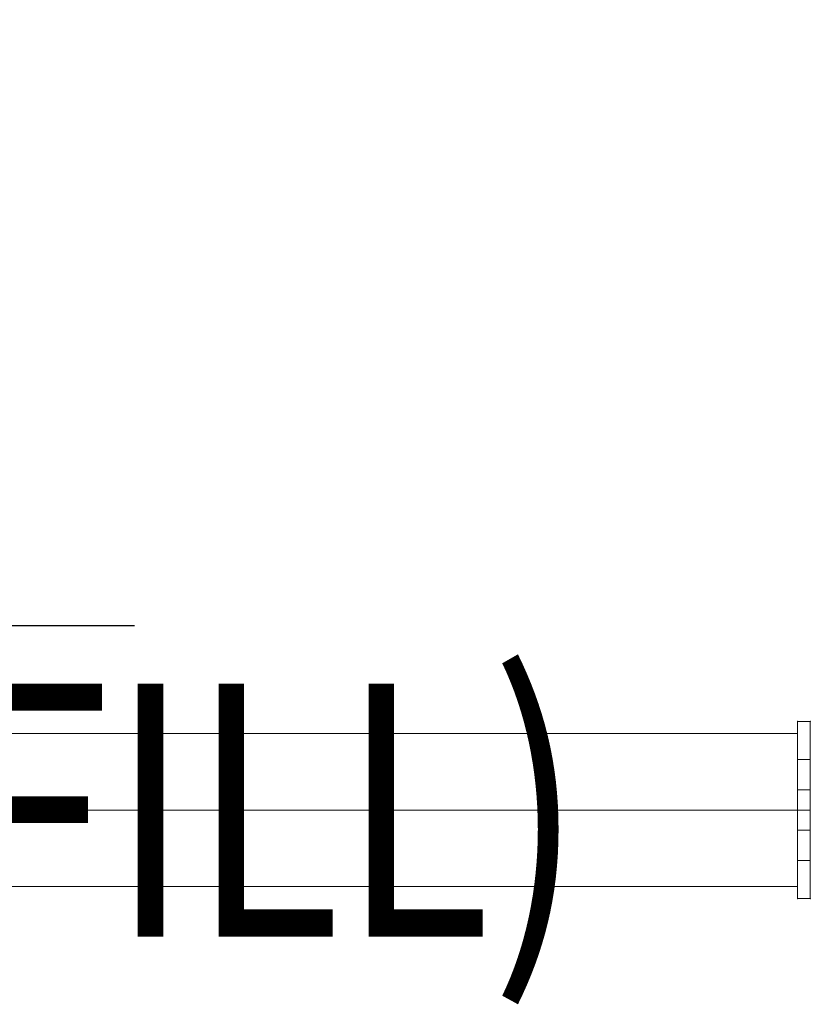
# Model space of a CAD drawing. Units: millimetres. Extents: x 351 to 11963, y -13861 to -3048.
# Drawn here: x 7826 to 8138, y -7416 to -7027 of the extents above; entities that cross this region are included whole.
import ezdxf
from ezdxf.enums import TextEntityAlignment as Align

# ---------------------------------------------------------------- set-up
doc = ezdxf.new("R2010")
doc.units = ezdxf.units.MM
doc.header["$MEASUREMENT"] = 0
doc.layers.add('elevate4 - Level 25', color=7, linetype='Continuous', lineweight=0)
doc.layers.add('Level 8', color=18, linetype='Continuous', lineweight=0)
doc.styles.get("Standard").update_dxf_attribs({"font": 'txt.shx'})
doc.styles.add('Style-Calibri', font='calibri.ttf')
doc.dimstyles.get("Standard").update_dxf_attribs({"dimtxt": 0.18, "dimasz": 0.18, "dimexe": 0.18, "dimexo": 0.0625, "dimgap": 0.09, "dimtad": 0, "dimtih": 1, "dimtoh": 1, "dimdec": 4, "dimzin": 3, "dimdsep": 46, "dimtxsty": 'Standard', "dimcen": 0.09, "dimadec": 0, "dimazin": 0, "dimtfac": 1, "dimtdec": 0, "dimtofl": 0, "dimtmove": 0, "dimatfit": 1, "dimfxl": 1, "dimtolj": 1, "dimtzin": 3, "dimarcsym": 0})

# ---------------------------------------------------------------- blocks, each defined once
blk = doc.blocks.new('TerminatorOpen_0.5')
at = {"color": 0, "linetype": 'ByBlock', "lineweight": -2}
for q in [(-1, 0.25), (-1, 0), (-1, -0.25)]:
    blk.add_line((0, 0), q, dxfattribs=at)
blk = doc.blocks.new('*D655')
at = {"layer": 'Defpoints', "color": 0, "linetype": 'Continuous', "lineweight": 0, "transparency": 16777216}
for p in [(7624.04, -5166.16), (7933.64, -5166.16), (7933.64, -7266.16)]:
    blk.add_point(p, dxfattribs=at)
at = {"layer": 'Level 8', "color": 0, "linetype": 'ByBlock', "lineweight": -2, "transparency": 16777216}
for p, q in [((7871.14, -5166.16), (7561.54, -5166.16)), ((7871.14, -7266.16), (7561.54, -7266.16))]:
    blk.add_line(p, q, dxfattribs=at)
at = {"layer": 'Level 8', "color": 0, "linetype": 'Continuous', "lineweight": -2, "transparency": 16777216}
blk.add_line((7624.04, -7141.16), (7624.04, -5291.16), dxfattribs=at)
at = {"layer": 'Level 8', "color": 0, "linetype": 'Continuous', "lineweight": -2, "transparency": 16777216, "xscale": 125, "yscale": 125, "zscale": 125}
for p, rotation in [((7624.04, -5166.16), 90), ((7624.04, -7266.16), 270)]:
    blk.add_blockref('TerminatorOpen_0.5', p, dxfattribs=dict(at, rotation=rotation))
at = {"layer": 'Level 8', "color": 0, "linetype": 'Continuous', "lineweight": 0, "transparency": 16777216, "insert": (7497.5, -6216.16), "char_height": 125, "attachment_point": 5, "rotation": 90, "style": 'Style-Calibri'}
blk.add_mtext('\\A1;2100', dxfattribs=at)
blk = doc.blocks.new('From Smart Solid_1')
at = {"layer": 'elevate4 - Level 25', "color": 22, "linetype": 'Continuous', "lineweight": 13}
for p, q in [((1120, 30.2), (-1120, 30.2)), ((1120, -30.2), (1120, 30.2)), ((1120, 0), (-1120, 0)), ((1120, 0), (-1120, 0)), ((1120, -30.2), (-1120, -30.2))]:
    blk.add_line(p, q, dxfattribs=at)
blk = doc.blocks.new('From Smart Solid_71')
at = {"layer": 'elevate4 - Level 25', "color": 22, "linetype": 'Continuous', "lineweight": 13}
for p, q in [((-2.5, 35), (-2.5, 20)), ((-2.5, 35), (2.5, 35)), ((-2.5, 35), (-2.5, 20)), ((2.5, 35), (-2.5, 35)), ((2.5, 20), (2.5, 35)), ((2.5, 20), (2.5, 35)), ((-2.5, 20), (2.5, 20)), ((2.5, 20), (-2.5, 20)), ((-2.5, 20), (-2.5, -20)), ((-2.5, 20), (-2.5, -20)), ((2.5, 20), (2.5, -20)), ((2.5, 20), (2.5, -20)), ((-2.5, 8), (-2.5, -8)), ((-2.5, 8), (-2.5, -8)), ((2.5, 8), (-2.5, 8)), ((2.5, 8), (-2.5, 8)), ((2.5, -8), (2.5, 8)), ((2.5, -8), (2.5, 8)), ((2.5, 0), (-2.5, 0)), ((2.5, 0), (-2.5, 0)), ((2.5, 0), (-2.5, 0)), ((2.5, 0), (-2.5, 0)), ((2.5, -8), (-2.5, -8)), ((2.5, -8), (-2.5, -8)), ((-2.5, -20), (-2.5, -35)), ((-2.5, -20), (2.5, -20)), ((-2.5, -20), (-2.5, -35)), ((2.5, -20), (-2.5, -20)), ((2.5, -35), (2.5, -20)), ((2.5, -35), (2.5, -20)), ((-2.5, -35), (2.5, -35)), ((2.5, -35), (-2.5, -35))]:
    blk.add_line(p, q, dxfattribs=at)
for p in [(-2.5, 35), (2.5, 35), (-2.5, -35), (2.5, -35)]:
    blk.add_point(p, dxfattribs=at)
blk = doc.blocks.new('elevate4')
at = {"layer": 'elevate4 - Level 25', "color": 22, "linetype": 'Continuous', "lineweight": 13}
for name, p in [('From Smart Solid_71', (8135.7725, -7338.8995)), ('From Smart Solid_1', (7013.2725, -7338.8995))]:
    blk.add_blockref(name, p, dxfattribs=at)

msp = doc.modelspace()

# ---------------------------------------------------------------- block references
at = {"layer": 'Level 8', "color": 7, "linetype": 'Continuous', "lineweight": 0}
msp.add_blockref('elevate4', (0, 0), dxfattribs=at)

# ---------------------------------------------------------------- texts
at = {"layer": 'Level 8', "color": 98, "linetype": 'Continuous', "lineweight": 0, "style": 'Style-Calibri', "width": 0.8}
msp.add_text('CUBE 3P JOINER POMMELS (LOOSE FILL)', height=100, dxfattribs=at).set_placement((7013.27, -7338.95), align=Align.MIDDLE_CENTER)

# ---------------------------------------------------------------- dimensions: what is measured, and where the dimension line sits
at = {"layer": 'Level 8', "color": 98, "linetype": 'Continuous', "lineweight": 0}
dim = msp.add_linear_dim(base=(7624.04, -5166.16), p1=(7933.64, -7266.16), p2=(7933.64, -5166.16), angle=90, dimstyle='Standard', override={"dimtxt": 125, "dimasz": 125, "dimexe": 62.5, "dimexo": 62.5, "dimgap": 62.5, "dimtad": 1, "dimtih": 0, "dimtoh": 0, "dimdec": 0, "dimzin": 11, "dimtxsty": 'Style-Calibri', "dimblk": 'TerminatorOpen_0.5', "dimcen": 0, "dimtzin": 11}, dxfattribs=at)
dim.commit()
dim.dimension.update_dxf_attribs({"geometry": '*D655', "text_midpoint": (7497.5, -6216.16)})

doc.saveas('drawing.dxf')
